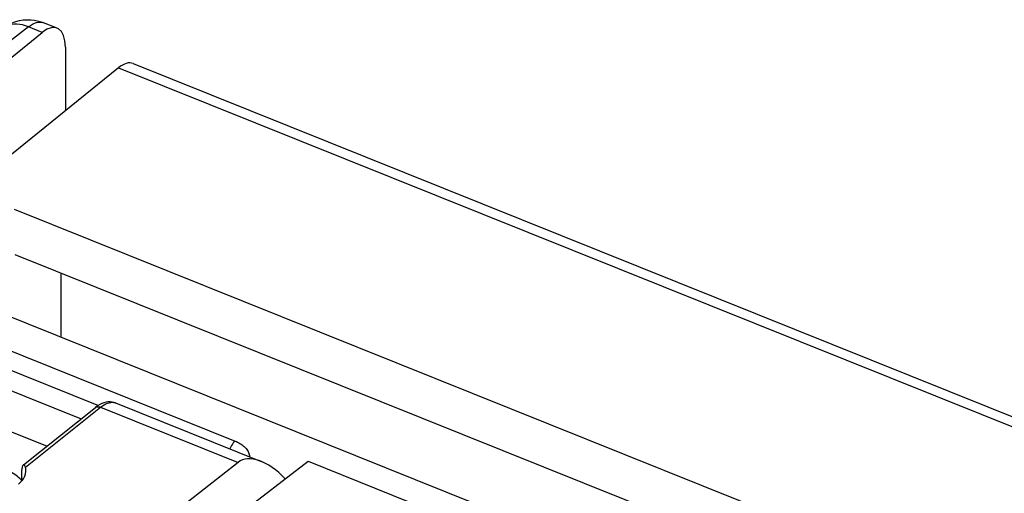
# Model space of a CAD drawing. Units: millimetres. Extents: x 119.5 to 173.6, y 79 to 142.5.
# Drawn here: x 137.9 to 161.6, y 131.1 to 142.5 of the extents above; entities that cross this region are included whole.
import ezdxf

# ---------------------------------------------------------------- set-up
doc = ezdxf.new("R2010")
doc.units = ezdxf.units.MM
doc.header["$LTSCALE"] = 16.335
doc.layers.get('0').update_dxf_attribs({"linetype": 'CONTINUOUS'})
for name, color, linetype in [('ASSI', 7, 'CONTINUOUS'), ('DRAFT', 7, 'CONTINUOUS'), ('RACCORDO', 7, 'CONTINUOUS')]:
    doc.layers.add(name, color=color, linetype=linetype)

msp = doc.modelspace()

# ---------------------------------------------------------------- linework, layer by layer
at = {"color": 253, "linetype": 'CONTINUOUS'}
for p, q in [((137.372, 134.697), (143.106, 132.394)), ((137.197, 134.308), (139.82, 133.255))]:
    msp.add_line(p, q, dxfattribs=at)
for points in [[(143.106, 132.394), (143.084, 132.374), (143.061, 132.35), (143.04, 132.322), (143.019, 132.291), (143, 132.258), (142.983, 132.222), (142.977, 132.209)], [(143.106, 132.394), (143.136, 132.382), (143.164, 132.369), (143.193, 132.354), (143.221, 132.338), (143.249, 132.321), (143.275, 132.303), (143.301, 132.284), (143.325, 132.263), (143.347, 132.242), (143.368, 132.219), (143.387, 132.196), (143.403, 132.172), (143.417, 132.147), (143.428, 132.122), (143.437, 132.097), (143.443, 132.071), (143.447, 132.045), (143.448, 132.02)]]:
    msp.add_lwpolyline(points, dxfattribs=at)
at = {"layer": 'ASSI', "color": 7, "linetype": 'CONTINUOUS'}
for p, q in [((135.176, 134.63), (139.405, 132.932)), ((138.574, 132.272), (133.824, 134.179)), ((138.016, 131.828), (139.743, 133.201)), ((139.797, 133.241), (139.743, 133.201)), ((140.23, 133.312), (143.728, 131.907)), ((143.175, 131.883), (138.747, 128.404))]:
    msp.add_line(p, q, dxfattribs=at)
at = {"layer": 'ASSI', "color": 253, "linetype": 'CONTINUOUS'}
for p, q in [((138.06, 131.772), (139.87, 133.21)), ((139.87, 133.21), (143.175, 131.883))]:
    msp.add_line(p, q, dxfattribs=at)
at = {"layer": 'ASSI', "color": 7, "linetype": 'CONTINUOUS'}
for points in [[(140.231, 133.312), (140.189, 133.326), (140.145, 133.335), (140.098, 133.339), (140.05, 133.337), (140, 133.33), (139.95, 133.317), (139.9, 133.298)], [(139.9, 133.298), (139.849, 133.272), (139.797, 133.241)], [(138.006, 131.82), (138.003, 131.818), (137.997, 131.81), (137.992, 131.8), (137.988, 131.789), (137.985, 131.776), (137.983, 131.761), (137.982, 131.745)], [(138.06, 131.772), (138.055, 131.787), (138.049, 131.8), (138.043, 131.81), (138.036, 131.818), (138.029, 131.823), (138.022, 131.825), (138.015, 131.825), (138.009, 131.823), (138.006, 131.82)]]:
    msp.add_lwpolyline(points, dxfattribs=at)
at = {"layer": 'ASSI', "color": 253, "linetype": 'CONTINUOUS'}
for points in [[(139.743, 133.201), (139.754, 133.209), (139.771, 133.217), (139.789, 133.221), (139.808, 133.223), (139.828, 133.222), (139.849, 133.217), (139.87, 133.21)], [(139.87, 133.21), (139.912, 133.242), (139.954, 133.269), (139.996, 133.29), (140.036, 133.307), (140.076, 133.319), (140.114, 133.326), (140.151, 133.328), (140.186, 133.325)], [(140.186, 133.325), (140.219, 133.316), (140.23, 133.312)]]:
    msp.add_lwpolyline(points, dxfattribs=at)
at = {"layer": 'ASSI', "color": 7, "linetype": 'CONTINUOUS'}
for centre, major_axis, ratio, start_param, end_param in [((143.985, 130.727), (-0.786, 1.173), 0.519145, 5.03811, 6.322527), ((137.074, 131.687), (1, -0.012), 0.561598, 5.679956, 6.457102), ((139.231, 180.366), (3.362, 94.607), 0.005881, -2.11406, -2.110345), ((137.053, 131.214), (1.001, 0), 0.573207, 0.411601, 0.829415)]:
    msp.add_ellipse(centre, major_axis=major_axis, ratio=ratio, start_param=start_param, end_param=end_param, dxfattribs=at)
at = {"layer": 'DRAFT', "color": 7, "linetype": 'CONTINUOUS'}
for p, q in [((137.793, 137.976), (165.267, 126.942)), ((137.809, 136.886), (164.35, 126.227)), ((138.92, 134.895), (138.92, 136.44)), ((135.6, 136.228), (163.042, 125.207)), ((139.751, 128), (144.86, 131.909)), ((144.86, 131.909), (149.079, 130.214))]:
    msp.add_line(p, q, dxfattribs=at)
at = {"layer": 'RACCORDO', "color": 253, "linetype": 'CONTINUOUS'}
for p, q in [((138.465, 142.223), (138.133, 142.356)), ((138.496, 142.457), (138.496, 142.457)), ((140.296, 141.373), (170.181, 129.37))]:
    msp.add_line(p, q, dxfattribs=at)
at = {"layer": 'RACCORDO', "color": 7, "linetype": 'CONTINUOUS'}
for p, q in [((138.823, 142.325), (138.496, 142.457)), ((135.906, 140.152), (138.465, 142.223)), ((139.022, 141.868), (139.022, 140.341)), ((140.655, 141.475), (170.548, 129.469)), ((140.296, 141.373), (136.7, 138.462))]:
    msp.add_line(p, q, dxfattribs=at)
at = {"layer": 'RACCORDO', "color": 253, "linetype": 'CONTINUOUS'}
for points in [[(138.133, 142.356), (137.303, 141.715), (136.441, 141.049), (135.548, 140.358), (134.619, 139.639), (133.659, 138.895), (132.682, 138.137), (131.694, 137.371)], [(138.133, 142.356), (138.063, 142.382), (137.993, 142.402), (137.924, 142.415), (137.856, 142.421), (137.791, 142.42), (137.728, 142.413), (137.668, 142.399), (137.611, 142.379), (137.558, 142.352), (137.512, 142.321)], [(138.133, 142.356), (138.183, 142.392), (138.231, 142.422), (138.279, 142.445), (138.326, 142.461), (138.372, 142.471), (138.416, 142.473), (138.457, 142.469), (138.496, 142.457)]]:
    msp.add_lwpolyline(points, dxfattribs=at)
at = {"layer": 'RACCORDO', "color": 7, "linetype": 'CONTINUOUS'}
msp.add_lwpolyline([(137.512, 142.321), (137.585, 142.372), (137.663, 142.417), (137.745, 142.455), (137.829, 142.485), (137.916, 142.507), (138.006, 142.522), (138.097, 142.529), (138.19, 142.527), (138.282, 142.516), (138.373, 142.497), (138.462, 142.47), (138.496, 142.457)], dxfattribs=at)
for centre, start_param, end_param in [((138.455, 141.396), 5.416701, 6.970044), ((140.287, 140.545), -0.001199, 0.686859)]:
    msp.add_ellipse(centre, major_axis=(0.367, 0.93), ratio=0.463976, start_param=start_param, end_param=end_param, dxfattribs=at)

doc.saveas('drawing.dxf')
